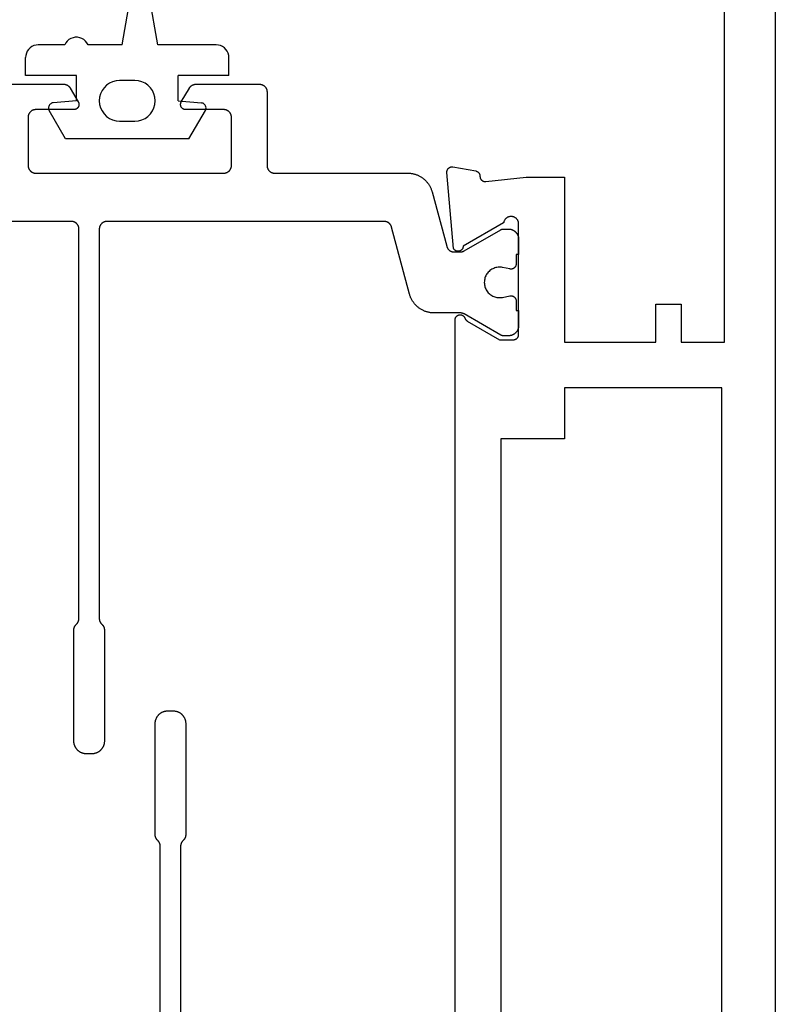
# Model space of a CAD drawing. Units: millimetres. Extents: x 0 to 3052, y -4513 to -50.
# Drawn here: x 2690 to 2720, y -1521 to -1482 of the extents above; entities that cross this region are included whole.
import ezdxf

# ---------------------------------------------------------------- set-up
doc = ezdxf.new("R2010")
doc.units = ezdxf.units.MM
doc.layers.add('CrossSectionsGums', color=1, linetype='Continuous')
doc.layers.add('CrossSectionsProfils', color=7, linetype='Continuous')

# ---------------------------------------------------------------- blocks, each defined once
blk = doc.blocks.new('08_24092_X', base_point=(0, 0))
at = {"layer": 'CrossSectionsProfils', "color": 1, "flags": 128}
for points in [[(14.847, 30.5), (14.847, 28.004), (14.847, 27.998), (14.847, 27.991), (14.847, 27.985), (14.848, 27.978), (14.848, 27.971), (14.849, 27.965), (14.85, 27.959), (14.851, 27.952), (14.852, 27.946), (14.854, 27.939), (14.855, 27.933), (14.857, 27.926), (14.859, 27.92), (14.86, 27.914), (14.863, 27.908), (14.865, 27.902), (14.867, 27.895), (14.869, 27.889), (14.872, 27.883), (14.875, 27.877), (14.878, 27.871), (14.88, 27.866), (14.884, 27.86), (14.887, 27.854), (14.89, 27.849), (14.894, 27.843), (14.897, 27.837), (14.901, 27.832), (14.905, 27.827), (14.909, 27.822), (14.913, 27.816), (14.917, 27.811), (14.921, 27.806), (14.925, 27.801), (14.93, 27.797), (14.934, 27.792), (14.939, 27.787), (14.944, 27.783), (14.949, 27.779), (14.954, 27.774), (14.959, 27.77), (14.964, 27.766), (14.969, 27.762), (14.975, 27.758), (14.98, 27.755), (14.985, 27.751), (14.991, 27.748), (14.997, 27.744), (14.997, 27.744), (15.547, 27.427), (15.554, 27.423), (15.562, 27.419), (15.57, 27.415), (15.578, 27.412), (15.586, 27.409), (15.595, 27.407), (15.603, 27.405), (15.612, 27.403), (15.62, 27.402), (15.629, 27.401), (15.638, 27.4), (15.647, 27.4), (15.655, 27.4), (15.664, 27.401), (15.673, 27.402), (15.681, 27.403), (15.69, 27.405), (15.698, 27.407), (15.707, 27.409), (15.715, 27.412), (15.723, 27.415), (15.731, 27.419), (15.739, 27.423), (15.747, 27.427), (15.754, 27.431), (15.761, 27.436), (15.768, 27.441), (15.775, 27.447), (15.782, 27.453), (15.788, 27.459), (15.794, 27.465), (15.8, 27.471), (15.805, 27.478), (15.81, 27.485), (15.815, 27.493), (15.82, 27.5), (15.824, 27.508), (15.828, 27.515), (15.831, 27.523), (15.835, 27.532), (15.837, 27.54), (15.84, 27.548), (15.842, 27.557), (15.844, 27.565), (15.845, 27.574), (15.846, 27.583), (15.846, 27.591), (15.847, 27.6), (15.847, 27.6), (15.847, 29.1), (15.847, 29.11), (15.847, 29.12), (15.848, 29.129), (15.849, 29.139), (15.851, 29.149), (15.852, 29.159), (15.854, 29.168), (15.857, 29.178), (15.86, 29.187), (15.863, 29.196), (15.866, 29.206), (15.869, 29.215), (15.873, 29.224), (15.878, 29.233), (15.882, 29.241), (15.887, 29.25), (15.892, 29.258), (15.897, 29.267), (15.903, 29.275), (15.909, 29.283), (15.915, 29.29), (15.921, 29.298), (15.928, 29.305), (15.934, 29.312), (15.942, 29.319), (15.949, 29.326), (15.956, 29.332), (15.964, 29.338), (15.972, 29.344), (15.98, 29.349), (15.988, 29.355), (15.997, 29.36), (16.005, 29.365), (16.014, 29.369), (16.023, 29.373), (16.032, 29.377), (16.041, 29.381), (16.05, 29.384), (16.06, 29.387), (16.069, 29.39), (16.078, 29.392), (16.088, 29.394), (16.098, 29.396), (16.107, 29.397), (16.117, 29.399), (16.127, 29.399), (16.137, 29.4), (16.147, 29.4), (16.147, 29.4), (18.047, 29.4), (18.056, 29.4), (18.066, 29.399), (18.076, 29.399), (18.086, 29.397), (18.095, 29.396), (18.105, 29.394), (18.115, 29.392), (18.124, 29.39), (18.134, 29.387), (18.143, 29.384), (18.152, 29.381), (18.161, 29.377), (18.17, 29.373), (18.179, 29.369), (18.188, 29.365), (18.197, 29.36), (18.205, 29.355), (18.213, 29.349), (18.221, 29.344), (18.229, 29.338), (18.237, 29.332), (18.244, 29.326), (18.252, 29.319), (18.259, 29.312), (18.266, 29.305), (18.272, 29.298), (18.278, 29.29), (18.285, 29.283), (18.29, 29.275), (18.296, 29.267), (18.301, 29.258), (18.306, 29.25), (18.311, 29.241), (18.316, 29.233), (18.32, 29.224), (18.324, 29.215), (18.327, 29.206), (18.331, 29.196), (18.334, 29.187), (18.336, 29.178), (18.339, 29.168), (18.341, 29.159), (18.343, 29.149), (18.344, 29.139), (18.345, 29.129), (18.346, 29.12), (18.346, 29.11), (18.347, 29.1), (18.347, 29.1), (18.347, 21.7), (18.346, 21.69), (18.346, 21.68), (18.345, 21.671), (18.344, 21.661), (18.343, 21.651), (18.341, 21.641), (18.339, 21.632), (18.336, 21.622), (18.334, 21.613), (18.331, 21.604), (18.327, 21.594), (18.324, 21.585), (18.32, 21.576), (18.316, 21.567), (18.311, 21.559), (18.306, 21.55), (18.301, 21.542), (18.296, 21.533), (18.29, 21.525), (18.285, 21.517), (18.278, 21.51), (18.272, 21.502), (18.266, 21.495), (18.259, 21.488), (18.252, 21.481), (18.244, 21.474), (18.237, 21.468), (18.229, 21.462), (18.221, 21.456), (18.213, 21.451), (18.205, 21.445), (18.197, 21.44), (18.188, 21.435), (18.179, 21.431), (18.17, 21.427), (18.161, 21.423), (18.152, 21.419), (18.143, 21.416), (18.134, 21.413), (18.124, 21.41), (18.115, 21.408), (18.105, 21.406), (18.095, 21.404), (18.086, 21.403), (18.076, 21.401), (18.066, 21.401), (18.056, 21.4), (18.047, 21.4), (18.047, 21.4), (16.147, 21.4), (16.137, 21.4), (16.127, 21.401), (16.117, 21.401), (16.107, 21.403), (16.098, 21.404), (16.088, 21.406), (16.078, 21.408), (16.069, 21.41), (16.06, 21.413), (16.05, 21.416), (16.041, 21.419), (16.032, 21.423), (16.023, 21.427), (16.014, 21.431), (16.005, 21.435), (15.997, 21.44), (15.988, 21.445), (15.98, 21.451), (15.972, 21.456), (15.964, 21.462), (15.956, 21.468), (15.949, 21.474), (15.942, 21.481), (15.934, 21.488), (15.928, 21.495), (15.921, 21.502), (15.915, 21.51), (15.909, 21.517), (15.903, 21.525), (15.897, 21.533), (15.892, 21.542), (15.887, 21.55), (15.882, 21.559), (15.878, 21.567), (15.873, 21.576), (15.869, 21.585), (15.866, 21.594), (15.863, 21.604), (15.86, 21.613), (15.857, 21.622), (15.854, 21.632), (15.852, 21.641), (15.851, 21.651), (15.849, 21.661), (15.848, 21.671), (15.847, 21.68), (15.847, 21.69), (15.847, 21.7), (15.847, 21.7), (15.847, 23.2), (15.846, 23.209), (15.846, 23.217), (15.845, 23.226), (15.844, 23.235), (15.842, 23.243), (15.84, 23.252), (15.837, 23.26), (15.835, 23.268), (15.831, 23.277), (15.828, 23.285), (15.824, 23.292), (15.82, 23.3), (15.815, 23.307), (15.81, 23.315), (15.805, 23.322), (15.8, 23.329), (15.794, 23.335), (15.788, 23.341), (15.782, 23.347), (15.775, 23.353), (15.768, 23.359), (15.761, 23.364), (15.754, 23.369), (15.747, 23.373), (15.739, 23.377), (15.731, 23.381), (15.723, 23.385), (15.715, 23.388), (15.707, 23.391), (15.698, 23.393), (15.69, 23.395), (15.681, 23.397), (15.673, 23.398), (15.664, 23.399), (15.655, 23.4), (15.647, 23.4), (15.638, 23.4), (15.629, 23.399), (15.62, 23.398), (15.612, 23.397), (15.603, 23.395), (15.595, 23.393), (15.586, 23.391), (15.578, 23.388), (15.57, 23.385), (15.562, 23.381), (15.554, 23.377), (15.547, 23.373), (15.547, 23.373), (14.997, 23.056), (14.991, 23.052), (14.985, 23.049), (14.98, 23.045), (14.975, 23.042), (14.969, 23.038), (14.964, 23.034), (14.959, 23.03), (14.954, 23.026), (14.949, 23.021), (14.944, 23.017), (14.939, 23.013), (14.934, 23.008), (14.93, 23.003), (14.925, 22.999), (14.921, 22.994), (14.917, 22.989), (14.913, 22.984), (14.909, 22.978), (14.905, 22.973), (14.901, 22.968), (14.897, 22.963), (14.894, 22.957), (14.89, 22.951), (14.887, 22.946), (14.884, 22.94), (14.88, 22.934), (14.878, 22.929), (14.875, 22.923), (14.872, 22.917), (14.869, 22.911), (14.867, 22.905), (14.865, 22.898), (14.863, 22.892), (14.86, 22.886), (14.859, 22.88), (14.857, 22.874), (14.855, 22.867), (14.854, 22.861), (14.852, 22.854), (14.851, 22.848), (14.85, 22.841), (14.849, 22.835), (14.848, 22.829), (14.848, 22.822), (14.847, 22.815), (14.847, 22.809), (14.847, 22.802), (14.847, 22.796), (14.847, 22.796), (14.847, 20.3), (14.847, 20.29), (14.847, 20.28), (14.848, 20.271), (14.849, 20.261), (14.851, 20.251), (14.852, 20.241), (14.854, 20.232), (14.857, 20.222), (14.86, 20.213), (14.863, 20.204), (14.866, 20.194), (14.869, 20.185), (14.873, 20.176), (14.878, 20.167), (14.882, 20.159), (14.887, 20.15), (14.892, 20.142), (14.897, 20.133), (14.903, 20.125), (14.909, 20.117), (14.915, 20.11), (14.921, 20.102), (14.928, 20.095), (14.934, 20.088), (14.942, 20.081), (14.949, 20.074), (14.956, 20.068), (14.964, 20.062), (14.972, 20.056), (14.98, 20.051), (14.988, 20.045), (14.997, 20.04), (15.005, 20.035), (15.014, 20.031), (15.023, 20.027), (15.032, 20.023), (15.041, 20.019), (15.05, 20.016), (15.06, 20.013), (15.069, 20.01), (15.078, 20.008), (15.088, 20.006), (15.098, 20.004), (15.107, 20.003), (15.117, 20.001), (15.127, 20.001), (15.137, 20), (15.147, 20), (15.147, 20), (18.047, 20), (18.056, 20), (18.066, 19.999), (18.076, 19.999), (18.086, 19.997), (18.095, 19.996), (18.105, 19.994), (18.115, 19.992), (18.124, 19.99), (18.134, 19.987), (18.143, 19.984), (18.152, 19.981), (18.161, 19.977), (18.17, 19.973), (18.179, 19.969), (18.188, 19.965), (18.197, 19.96), (18.205, 19.955), (18.213, 19.949), (18.221, 19.944), (18.229, 19.938), (18.237, 19.932), (18.244, 19.926), (18.252, 19.919), (18.259, 19.912), (18.266, 19.905), (18.272, 19.898), (18.278, 19.89), (18.285, 19.883), (18.29, 19.875), (18.296, 19.867), (18.301, 19.858), (18.306, 19.85), (18.311, 19.841), (18.316, 19.833), (18.32, 19.824), (18.324, 19.815), (18.327, 19.806), (18.331, 19.796), (18.334, 19.787), (18.336, 19.778), (18.339, 19.768), (18.341, 19.759), (18.343, 19.749), (18.344, 19.739), (18.345, 19.729), (18.346, 19.72), (18.346, 19.71), (18.347, 19.7), (18.347, 19.7), (18.347, 14.467), (18.347, 14.44), (18.348, 14.413), (18.35, 14.386), (18.353, 14.358), (18.356, 14.331), (18.36, 14.304), (18.365, 14.278), (18.37, 14.251), (18.377, 14.224), (18.384, 14.198), (18.391, 14.172), (18.4, 14.146), (18.409, 14.12), (18.419, 14.095), (18.429, 14.07), (18.44, 14.045), (18.452, 14.02), (18.465, 13.996), (18.478, 13.972), (18.492, 13.949), (18.506, 13.925), (18.521, 13.903), (18.537, 13.88), (18.553, 13.859), (18.57, 13.837), (18.588, 13.816), (18.606, 13.796), (18.624, 13.776), (18.643, 13.756), (18.663, 13.737), (18.683, 13.719), (18.704, 13.701), (18.725, 13.684), (18.747, 13.667), (18.769, 13.651), (18.791, 13.636), (18.814, 13.621), (18.837, 13.607), (18.861, 13.593), (18.885, 13.58), (18.909, 13.568), (18.934, 13.556), (18.959, 13.546), (18.984, 13.535), (19.01, 13.526), (19.036, 13.517), (19.062, 13.509), (19.088, 13.501), (19.088, 13.501), (21.224, 12.929), (21.232, 12.927), (21.24, 12.924), (21.248, 12.922), (21.255, 12.919), (21.263, 12.916), (21.27, 12.912), (21.278, 12.909), (21.285, 12.905), (21.292, 12.901), (21.299, 12.897), (21.306, 12.893), (21.313, 12.889), (21.32, 12.884), (21.327, 12.879), (21.333, 12.874), (21.339, 12.869), (21.346, 12.864), (21.352, 12.858), (21.358, 12.852), (21.363, 12.847), (21.369, 12.841), (21.374, 12.834), (21.38, 12.828), (21.385, 12.822), (21.389, 12.815), (21.394, 12.809), (21.399, 12.802), (21.403, 12.795), (21.407, 12.788), (21.411, 12.781), (21.415, 12.773), (21.418, 12.766), (21.422, 12.758), (21.425, 12.751), (21.428, 12.743), (21.431, 12.736), (21.433, 12.728), (21.436, 12.72), (21.438, 12.712), (21.439, 12.704), (21.441, 12.696), (21.443, 12.688), (21.444, 12.68), (21.445, 12.672), (21.446, 12.664), (21.446, 12.656), (21.446, 12.647), (21.447, 12.639), (21.447, 12.639), (21.447, 12.399), (21.447, 12.396), (21.447, 12.393), (21.446, 12.389), (21.446, 12.386), (21.446, 12.383), (21.446, 12.38), (21.446, 12.376), (21.445, 12.373), (21.445, 12.37), (21.445, 12.367), (21.444, 12.363), (21.444, 12.36), (21.444, 12.357), (21.443, 12.354), (21.443, 12.35), (21.442, 12.347), (21.441, 12.344), (21.441, 12.341), (21.44, 12.337), (21.439, 12.334), (21.439, 12.331), (21.438, 12.328), (21.437, 12.325), (21.436, 12.322), (21.436, 12.318), (21.435, 12.315), (21.434, 12.312), (21.433, 12.309), (21.432, 12.306), (21.431, 12.303), (21.43, 12.3), (21.429, 12.297), (21.427, 12.294), (21.426, 12.29), (21.425, 12.287), (21.424, 12.284), (21.422, 12.281), (21.421, 12.278), (21.42, 12.275), (21.418, 12.272), (21.417, 12.269), (21.416, 12.267), (21.414, 12.264), (21.413, 12.261), (21.411, 12.258), (21.41, 12.255), (21.408, 12.252), (21.406, 12.249), (21.406, 12.249), (20.573, 10.806), (20.572, 10.805), (20.571, 10.803), (20.57, 10.801), (20.569, 10.799), (20.568, 10.797), (20.567, 10.795), (20.566, 10.793), (20.565, 10.791), (20.564, 10.789), (20.564, 10.787), (20.563, 10.785), (20.562, 10.783), (20.561, 10.781), (20.56, 10.779), (20.559, 10.777), (20.559, 10.775), (20.558, 10.773), (20.557, 10.771), (20.557, 10.769), (20.556, 10.767), (20.555, 10.764), (20.555, 10.762), (20.554, 10.76), (20.553, 10.758), (20.553, 10.756), (20.552, 10.754), (20.552, 10.752), (20.551, 10.75), (20.551, 10.748), (20.55, 10.745), (20.55, 10.743), (20.55, 10.741), (20.549, 10.739), (20.549, 10.737), (20.549, 10.735), (20.548, 10.733), (20.548, 10.73), (20.548, 10.728), (20.548, 10.726), (20.547, 10.724), (20.547, 10.722), (20.547, 10.719), (20.547, 10.717), (20.547, 10.715), (20.547, 10.713), (20.547, 10.711), (20.547, 10.709), (20.547, 10.706), (20.547, 10.706), (20.547, 10.5), (20.547, 10.487), (20.547, 10.474), (20.549, 10.461), (20.55, 10.448), (20.552, 10.435), (20.554, 10.422), (20.557, 10.409), (20.56, 10.396), (20.564, 10.384), (20.568, 10.371), (20.572, 10.359), (20.577, 10.347), (20.582, 10.335), (20.588, 10.323), (20.594, 10.311), (20.6, 10.3), (20.607, 10.289), (20.614, 10.278), (20.621, 10.267), (20.629, 10.256), (20.637, 10.246), (20.646, 10.236), (20.655, 10.227), (20.664, 10.217), (20.673, 10.208), (20.683, 10.199), (20.693, 10.191), (20.703, 10.183), (20.714, 10.175), (20.724, 10.167), (20.735, 10.16), (20.747, 10.154), (20.758, 10.147), (20.77, 10.141), (20.782, 10.136), (20.794, 10.13), (20.806, 10.126), (20.818, 10.121), (20.83, 10.117), (20.843, 10.114), (20.856, 10.11), (20.869, 10.108), (20.881, 10.105), (20.894, 10.103), (20.907, 10.102), (20.92, 10.101), (20.934, 10.1), (20.947, 10.1), (20.947, 10.1), (21.547, 10.1), (21.547, 10.2), (21.922, 10.2), (21.929, 10.2), (21.936, 10.201), (21.944, 10.201), (21.951, 10.202), (21.958, 10.203), (21.966, 10.205), (21.973, 10.207), (21.98, 10.209), (21.987, 10.211), (21.994, 10.213), (22.001, 10.216), (22.007, 10.219), (22.014, 10.223), (22.02, 10.226), (22.027, 10.23), (22.033, 10.234), (22.039, 10.238), (22.045, 10.243), (22.051, 10.247), (22.056, 10.252), (22.062, 10.257), (22.067, 10.262), (22.072, 10.268), (22.076, 10.273), (22.081, 10.279), (22.085, 10.285), (22.089, 10.291), (22.093, 10.298), (22.097, 10.304), (22.1, 10.311), (22.104, 10.317), (22.107, 10.324), (22.109, 10.331), (22.112, 10.338), (22.114, 10.345), (22.116, 10.352), (22.117, 10.359), (22.119, 10.366), (22.12, 10.374), (22.121, 10.381), (22.121, 10.388), (22.122, 10.396), (22.122, 10.403), (22.121, 10.411), (22.121, 10.418), (22.12, 10.425), (22.119, 10.433), (22.118, 10.44), (22.118, 10.44), (22.059, 10.731), (22.051, 10.774), (22.047, 10.818), (22.047, 10.863), (22.049, 10.907), (22.055, 10.951), (22.064, 10.994), (22.076, 11.037), (22.092, 11.078), (22.11, 11.118), (22.131, 11.157), (22.155, 11.194), (22.182, 11.23), (22.211, 11.263), (22.243, 11.294), (22.277, 11.322), (22.313, 11.348), (22.35, 11.372), (22.39, 11.392), (22.43, 11.41), (22.472, 11.424), (22.515, 11.435), (22.558, 11.443), (22.602, 11.448), (22.647, 11.45), (22.691, 11.448), (22.735, 11.443), (22.778, 11.435), (22.821, 11.424), (22.863, 11.41), (22.904, 11.392), (22.943, 11.372), (22.981, 11.348), (23.016, 11.322), (23.05, 11.294), (23.082, 11.263), (23.111, 11.23), (23.138, 11.194), (23.162, 11.157), (23.183, 11.118), (23.202, 11.078), (23.217, 11.037), (23.229, 10.994), (23.238, 10.951), (23.244, 10.907), (23.246, 10.863), (23.246, 10.818), (23.242, 10.774), (23.235, 10.731), (23.235, 10.731), (23.176, 10.44), (23.174, 10.433), (23.173, 10.425), (23.172, 10.418), (23.172, 10.411), (23.172, 10.403), (23.172, 10.396), (23.172, 10.388), (23.172, 10.381), (23.173, 10.374), (23.174, 10.366), (23.176, 10.359), (23.177, 10.352), (23.179, 10.345), (23.182, 10.338), (23.184, 10.331), (23.187, 10.324), (23.19, 10.317), (23.193, 10.311), (23.196, 10.304), (23.2, 10.298), (23.204, 10.291), (23.208, 10.285), (23.212, 10.279), (23.217, 10.273), (23.222, 10.268), (23.227, 10.262), (23.232, 10.257), (23.237, 10.252), (23.243, 10.247), (23.248, 10.243), (23.254, 10.238), (23.26, 10.234), (23.266, 10.23), (23.273, 10.226), (23.279, 10.223), (23.286, 10.219), (23.293, 10.216), (23.299, 10.213), (23.306, 10.211), (23.313, 10.209), (23.321, 10.207), (23.328, 10.205), (23.335, 10.203), (23.342, 10.202), (23.35, 10.201), (23.357, 10.201), (23.364, 10.2), (23.372, 10.2), (23.372, 10.2), (23.747, 10.2), (23.747, 10.1), (24.347, 10.1), (24.36, 10.1), (24.373, 10.101), (24.386, 10.102), (24.399, 10.103), (24.412, 10.105), (24.425, 10.108), (24.437, 10.11), (24.45, 10.114), (24.463, 10.117), (24.475, 10.121), (24.487, 10.126), (24.5, 10.13), (24.512, 10.136), (24.524, 10.141), (24.535, 10.147), (24.547, 10.154), (24.558, 10.16), (24.569, 10.167), (24.58, 10.175), (24.59, 10.183), (24.6, 10.191), (24.61, 10.199), (24.62, 10.208), (24.629, 10.217), (24.639, 10.227), (24.647, 10.236), (24.656, 10.246), (24.664, 10.256), (24.672, 10.267), (24.679, 10.278), (24.686, 10.289), (24.693, 10.3), (24.699, 10.311), (24.705, 10.323), (24.711, 10.335), (24.716, 10.347), (24.721, 10.359), (24.725, 10.371), (24.729, 10.384), (24.733, 10.396), (24.736, 10.409), (24.739, 10.422), (24.741, 10.435), (24.743, 10.448), (24.745, 10.461), (24.746, 10.474), (24.746, 10.487), (24.747, 10.5), (24.747, 10.5), (24.747, 10.706), (24.747, 10.709), (24.747, 10.711), (24.746, 10.713), (24.746, 10.715), (24.746, 10.717), (24.746, 10.719), (24.746, 10.722), (24.746, 10.724), (24.746, 10.726), (24.745, 10.728), (24.745, 10.73), (24.745, 10.733), (24.745, 10.735), (24.744, 10.737), (24.744, 10.739), (24.744, 10.741), (24.743, 10.743), (24.743, 10.745), (24.742, 10.748), (24.742, 10.75), (24.741, 10.752), (24.741, 10.754), (24.74, 10.756), (24.74, 10.758), (24.739, 10.76), (24.739, 10.762), (24.738, 10.764), (24.737, 10.767), (24.737, 10.769), (24.736, 10.771), (24.735, 10.773), (24.735, 10.775), (24.734, 10.777), (24.733, 10.779), (24.732, 10.781), (24.731, 10.783), (24.731, 10.785), (24.73, 10.787), (24.729, 10.789), (24.728, 10.791), (24.727, 10.793), (24.726, 10.795), (24.725, 10.797), (24.724, 10.799), (24.723, 10.801), (24.722, 10.803), (24.721, 10.805), (24.72, 10.806), (24.72, 10.806), (23.887, 12.249), (23.885, 12.252), (23.884, 12.255), (23.882, 12.258), (23.88, 12.261), (23.879, 12.264), (23.878, 12.267), (23.876, 12.269), (23.875, 12.272), (23.873, 12.275), (23.872, 12.278), (23.871, 12.281), (23.869, 12.284), (23.868, 12.287), (23.867, 12.29), (23.866, 12.294), (23.865, 12.297), (23.864, 12.3), (23.863, 12.303), (23.861, 12.306), (23.86, 12.309), (23.86, 12.312), (23.859, 12.315), (23.858, 12.318), (23.857, 12.322), (23.856, 12.325), (23.855, 12.328), (23.854, 12.331), (23.854, 12.334), (23.853, 12.337), (23.852, 12.341), (23.852, 12.344), (23.851, 12.347), (23.851, 12.35), (23.85, 12.354), (23.85, 12.357), (23.849, 12.36), (23.849, 12.363), (23.848, 12.367), (23.848, 12.37), (23.848, 12.373), (23.847, 12.376), (23.847, 12.38), (23.847, 12.383), (23.847, 12.386), (23.847, 12.389), (23.847, 12.393), (23.847, 12.396), (23.847, 12.399), (23.847, 12.399), (23.847, 13.426), (23.846, 13.453), (23.845, 13.48), (23.843, 13.508), (23.841, 13.535), (23.837, 13.562), (23.833, 13.589), (23.828, 13.616), (23.823, 13.642), (23.817, 13.669), (23.81, 13.695), (23.802, 13.721), (23.794, 13.747), (23.784, 13.773), (23.775, 13.799), (23.764, 13.824), (23.753, 13.849), (23.741, 13.873), (23.729, 13.897), (23.715, 13.921), (23.702, 13.945), (23.687, 13.968), (23.672, 13.991), (23.656, 14.013), (23.64, 14.035), (23.623, 14.056), (23.606, 14.077), (23.588, 14.098), (23.569, 14.117), (23.55, 14.137), (23.53, 14.156), (23.51, 14.174), (23.489, 14.192), (23.468, 14.209), (23.447, 14.226), (23.425, 14.242), (23.402, 14.257), (23.379, 14.272), (23.356, 14.286), (23.332, 14.3), (23.308, 14.313), (23.284, 14.325), (23.259, 14.337), (23.234, 14.348), (23.209, 14.358), (23.183, 14.368), (23.158, 14.376), (23.132, 14.384), (23.105, 14.392), (23.105, 14.392), (20.469, 15.098), (20.461, 15.101), (20.453, 15.103), (20.446, 15.106), (20.438, 15.109), (20.43, 15.112), (20.423, 15.115), (20.415, 15.118), (20.408, 15.122), (20.401, 15.126), (20.394, 15.13), (20.387, 15.134), (20.38, 15.139), (20.373, 15.143), (20.367, 15.148), (20.36, 15.153), (20.354, 15.158), (20.348, 15.164), (20.342, 15.169), (20.336, 15.175), (20.33, 15.181), (20.324, 15.187), (20.319, 15.193), (20.314, 15.199), (20.309, 15.205), (20.304, 15.212), (20.299, 15.219), (20.294, 15.226), (20.29, 15.232), (20.286, 15.24), (20.282, 15.247), (20.278, 15.254), (20.275, 15.261), (20.271, 15.269), (20.268, 15.276), (20.265, 15.284), (20.263, 15.292), (20.26, 15.299), (20.258, 15.307), (20.256, 15.315), (20.254, 15.323), (20.252, 15.331), (20.251, 15.339), (20.249, 15.347), (20.248, 15.355), (20.248, 15.364), (20.247, 15.372), (20.247, 15.38), (20.247, 15.388), (20.247, 15.388), (20.247, 26.3), (20.247, 26.31), (20.247, 26.32), (20.248, 26.329), (20.249, 26.339), (20.251, 26.349), (20.252, 26.359), (20.254, 26.368), (20.257, 26.378), (20.26, 26.387), (20.263, 26.396), (20.266, 26.406), (20.269, 26.415), (20.273, 26.424), (20.278, 26.433), (20.282, 26.441), (20.287, 26.45), (20.292, 26.458), (20.297, 26.467), (20.303, 26.475), (20.309, 26.483), (20.315, 26.49), (20.321, 26.498), (20.328, 26.505), (20.334, 26.512), (20.342, 26.519), (20.349, 26.526), (20.356, 26.532), (20.364, 26.538), (20.372, 26.544), (20.38, 26.549), (20.388, 26.555), (20.397, 26.56), (20.405, 26.565), (20.414, 26.569), (20.423, 26.573), (20.432, 26.577), (20.441, 26.581), (20.45, 26.584), (20.46, 26.587), (20.469, 26.59), (20.478, 26.592), (20.488, 26.594), (20.498, 26.596), (20.507, 26.597), (20.517, 26.599), (20.527, 26.599), (20.537, 26.6), (20.547, 26.6), (20.547, 26.6), (35.872, 26.6), (35.877, 26.6), (35.882, 26.6), (35.887, 26.6), (35.892, 26.599), (35.897, 26.599), (35.902, 26.599), (35.907, 26.598), (35.911, 26.597), (35.916, 26.597), (35.921, 26.596), (35.926, 26.595), (35.931, 26.594), (35.936, 26.593), (35.94, 26.592), (35.945, 26.591), (35.95, 26.59), (35.955, 26.588), (35.959, 26.587), (35.964, 26.586), (35.969, 26.584), (35.973, 26.582), (35.978, 26.581), (35.983, 26.579), (35.987, 26.577), (35.992, 26.575), (35.996, 26.573), (36.001, 26.571), (36.005, 26.569), (36.009, 26.567), (36.014, 26.565), (36.018, 26.562), (36.022, 26.56), (36.027, 26.557), (36.031, 26.555), (36.035, 26.552), (36.039, 26.549), (36.043, 26.547), (36.047, 26.544), (36.051, 26.541), (36.055, 26.538), (36.059, 26.535), (36.063, 26.532), (36.066, 26.529), (36.07, 26.526), (36.074, 26.522), (36.077, 26.519), (36.081, 26.516), (36.084, 26.512), (36.084, 26.512), (36.109, 26.488), (36.112, 26.484), (36.116, 26.481), (36.119, 26.478), (36.123, 26.474), (36.127, 26.471), (36.131, 26.468), (36.134, 26.465), (36.138, 26.462), (36.142, 26.459), (36.146, 26.456), (36.15, 26.453), (36.154, 26.451), (36.158, 26.448), (36.162, 26.445), (36.167, 26.443), (36.171, 26.44), (36.175, 26.438), (36.179, 26.435), (36.184, 26.433), (36.188, 26.431), (36.193, 26.429), (36.197, 26.427), (36.202, 26.425), (36.206, 26.423), (36.211, 26.421), (36.215, 26.419), (36.22, 26.418), (36.224, 26.416), (36.229, 26.414), (36.234, 26.413), (36.238, 26.412), (36.243, 26.41), (36.248, 26.409), (36.253, 26.408), (36.258, 26.407), (36.262, 26.406), (36.267, 26.405), (36.272, 26.404), (36.277, 26.403), (36.282, 26.403), (36.287, 26.402), (36.291, 26.401), (36.296, 26.401), (36.301, 26.401), (36.306, 26.4), (36.311, 26.4), (36.316, 26.4), (36.321, 26.4), (36.321, 26.4), (40.697, 26.4), (40.713, 26.4), (40.729, 26.401), (40.746, 26.402), (40.762, 26.404), (40.778, 26.407), (40.794, 26.41), (40.81, 26.413), (40.826, 26.417), (40.842, 26.422), (40.857, 26.427), (40.873, 26.432), (40.888, 26.438), (40.903, 26.445), (40.918, 26.452), (40.932, 26.459), (40.947, 26.467), (40.961, 26.475), (40.974, 26.484), (40.988, 26.494), (41.001, 26.503), (41.014, 26.513), (41.026, 26.524), (41.038, 26.535), (41.05, 26.546), (41.062, 26.558), (41.073, 26.57), (41.083, 26.583), (41.093, 26.596), (41.103, 26.609), (41.112, 26.622), (41.121, 26.636), (41.13, 26.65), (41.138, 26.664), (41.145, 26.679), (41.152, 26.694), (41.159, 26.709), (41.165, 26.724), (41.17, 26.739), (41.175, 26.755), (41.18, 26.771), (41.184, 26.786), (41.187, 26.802), (41.19, 26.819), (41.192, 26.835), (41.194, 26.851), (41.196, 26.867), (41.196, 26.884), (41.197, 26.9), (41.197, 26.9), (41.197, 27.1), (41.196, 27.116), (41.196, 27.133), (41.194, 27.149), (41.192, 27.165), (41.19, 27.181), (41.187, 27.198), (41.184, 27.214), (41.18, 27.229), (41.175, 27.245), (41.17, 27.261), (41.165, 27.276), (41.159, 27.291), (41.152, 27.306), (41.145, 27.321), (41.138, 27.336), (41.13, 27.35), (41.121, 27.364), (41.112, 27.378), (41.103, 27.391), (41.093, 27.404), (41.083, 27.417), (41.073, 27.43), (41.062, 27.442), (41.05, 27.454), (41.038, 27.465), (41.026, 27.476), (41.014, 27.487), (41.001, 27.497), (40.988, 27.506), (40.974, 27.516), (40.961, 27.525), (40.947, 27.533), (40.932, 27.541), (40.918, 27.548), (40.903, 27.555), (40.888, 27.562), (40.873, 27.568), (40.857, 27.573), (40.842, 27.578), (40.826, 27.583), (40.81, 27.587), (40.794, 27.59), (40.778, 27.593), (40.762, 27.596), (40.746, 27.598), (40.729, 27.599), (40.713, 27.6), (40.697, 27.6), (40.697, 27.6), (36.321, 27.6), (36.316, 27.6), (36.311, 27.6), (36.306, 27.6), (36.301, 27.599), (36.296, 27.599), (36.291, 27.599), (36.287, 27.598), (36.282, 27.597), (36.277, 27.597), (36.272, 27.596), (36.267, 27.595), (36.262, 27.594), (36.258, 27.593), (36.253, 27.592), (36.248, 27.591), (36.243, 27.59), (36.238, 27.588), (36.234, 27.587), (36.229, 27.586), (36.224, 27.584), (36.22, 27.582), (36.215, 27.581), (36.211, 27.579), (36.206, 27.577), (36.202, 27.575), (36.197, 27.573), (36.193, 27.571), (36.188, 27.569), (36.184, 27.567), (36.179, 27.565), (36.175, 27.562), (36.171, 27.56), (36.167, 27.557), (36.162, 27.555), (36.158, 27.552), (36.154, 27.549), (36.15, 27.547), (36.146, 27.544), (36.142, 27.541), (36.138, 27.538), (36.134, 27.535), (36.131, 27.532), (36.127, 27.529), (36.123, 27.526), (36.119, 27.522), (36.116, 27.519), (36.112, 27.516), (36.109, 27.512), (36.109, 27.512), (36.084, 27.488), (36.081, 27.484), (36.077, 27.481), (36.074, 27.478), (36.07, 27.474), (36.066, 27.471), (36.063, 27.468), (36.059, 27.465), (36.055, 27.462), (36.051, 27.459), (36.047, 27.456), (36.043, 27.453), (36.039, 27.451), (36.035, 27.448), (36.031, 27.445), (36.027, 27.443), (36.022, 27.44), (36.018, 27.438), (36.014, 27.435), (36.009, 27.433), (36.005, 27.431), (36.001, 27.429), (35.996, 27.427), (35.992, 27.425), (35.987, 27.423), (35.983, 27.421), (35.978, 27.419), (35.973, 27.418), (35.969, 27.416), (35.964, 27.414), (35.959, 27.413), (35.955, 27.412), (35.95, 27.41), (35.945, 27.409), (35.94, 27.408), (35.936, 27.407), (35.931, 27.406), (35.926, 27.405), (35.921, 27.404), (35.916, 27.403), (35.911, 27.403), (35.907, 27.402), (35.902, 27.401), (35.897, 27.401), (35.892, 27.401), (35.887, 27.4), (35.882, 27.4), (35.877, 27.4), (35.872, 27.4), (35.872, 27.4), (20.547, 27.4), (20.537, 27.4), (20.527, 27.401), (20.517, 27.401), (20.507, 27.403), (20.498, 27.404), (20.488, 27.406), (20.478, 27.408), (20.469, 27.41), (20.46, 27.413), (20.45, 27.416), (20.441, 27.419), (20.432, 27.423), (20.423, 27.427), (20.414, 27.431), (20.405, 27.435), (20.397, 27.44), (20.388, 27.445), (20.38, 27.451), (20.372, 27.456), (20.364, 27.462), (20.356, 27.468), (20.349, 27.474), (20.342, 27.481), (20.334, 27.488), (20.328, 27.495), (20.321, 27.502), (20.315, 27.51), (20.309, 27.517), (20.303, 27.525), (20.297, 27.533), (20.292, 27.542), (20.287, 27.55), (20.282, 27.559), (20.278, 27.567), (20.273, 27.576), (20.269, 27.585), (20.266, 27.594), (20.263, 27.604), (20.26, 27.613), (20.257, 27.622), (20.254, 27.632), (20.252, 27.641), (20.251, 27.651), (20.249, 27.661), (20.248, 27.671), (20.247, 27.68), (20.247, 27.69), (20.247, 27.7), (20.247, 27.7), (20.247, 35.412)], [(60.153, 24.2), (44.828, 24.2), (44.823, 24.2), (44.818, 24.2), (44.813, 24.2), (44.808, 24.201), (44.803, 24.201), (44.798, 24.201), (44.793, 24.202), (44.789, 24.203), (44.784, 24.203), (44.779, 24.204), (44.774, 24.205), (44.769, 24.206), (44.764, 24.207), (44.76, 24.208), (44.755, 24.209), (44.75, 24.21), (44.745, 24.212), (44.741, 24.213), (44.736, 24.214), (44.731, 24.216), (44.727, 24.218), (44.722, 24.219), (44.717, 24.221), (44.713, 24.223), (44.708, 24.225), (44.704, 24.227), (44.699, 24.229), (44.695, 24.231), (44.691, 24.233), (44.686, 24.235), (44.682, 24.238), (44.678, 24.24), (44.673, 24.243), (44.669, 24.245), (44.665, 24.248), (44.661, 24.251), (44.657, 24.253), (44.653, 24.256), (44.649, 24.259), (44.645, 24.262), (44.641, 24.265), (44.637, 24.268), (44.634, 24.271), (44.63, 24.274), (44.626, 24.278), (44.623, 24.281), (44.619, 24.284), (44.616, 24.288), (44.616, 24.288), (44.591, 24.312), (44.588, 24.316), (44.584, 24.319), (44.581, 24.322), (44.577, 24.326), (44.573, 24.329), (44.569, 24.332), (44.566, 24.335), (44.562, 24.338), (44.558, 24.341), (44.554, 24.344), (44.55, 24.347), (44.546, 24.349), (44.542, 24.352), (44.538, 24.355), (44.533, 24.357), (44.529, 24.36), (44.525, 24.362), (44.521, 24.365), (44.516, 24.367), (44.512, 24.369), (44.507, 24.371), (44.503, 24.373), (44.498, 24.375), (44.494, 24.377), (44.489, 24.379), (44.485, 24.381), (44.48, 24.382), (44.476, 24.384), (44.471, 24.386), (44.466, 24.387), (44.462, 24.388), (44.457, 24.39), (44.452, 24.391), (44.447, 24.392), (44.442, 24.393), (44.438, 24.394), (44.433, 24.395), (44.428, 24.396), (44.423, 24.397), (44.418, 24.397), (44.413, 24.398), (44.409, 24.399), (44.404, 24.399), (44.399, 24.399), (44.394, 24.4), (44.389, 24.4), (44.384, 24.4), (44.379, 24.4), (44.379, 24.4), (40.003, 24.4), (39.987, 24.4), (39.971, 24.399), (39.954, 24.398), (39.938, 24.396), (39.922, 24.393), (39.906, 24.39), (39.89, 24.387), (39.874, 24.383), (39.858, 24.378), (39.843, 24.373), (39.827, 24.368), (39.812, 24.362), (39.797, 24.355), (39.782, 24.348), (39.768, 24.341), (39.753, 24.333), (39.739, 24.325), (39.726, 24.316), (39.712, 24.306), (39.699, 24.297), (39.686, 24.287), (39.674, 24.276), (39.662, 24.265), (39.65, 24.254), (39.638, 24.242), (39.627, 24.23), (39.617, 24.217), (39.607, 24.204), (39.597, 24.191), (39.588, 24.178), (39.579, 24.164), (39.57, 24.15), (39.562, 24.136), (39.555, 24.121), (39.548, 24.106), (39.541, 24.091), (39.535, 24.076), (39.53, 24.061), (39.525, 24.045), (39.52, 24.029), (39.516, 24.014), (39.513, 23.998), (39.51, 23.981), (39.508, 23.965), (39.506, 23.949), (39.504, 23.933), (39.504, 23.916), (39.503, 23.9), (39.503, 23.9), (39.503, 23.7), (39.504, 23.684), (39.504, 23.667), (39.506, 23.651), (39.508, 23.635), (39.51, 23.619), (39.513, 23.602), (39.516, 23.586), (39.52, 23.571), (39.525, 23.555), (39.53, 23.539), (39.535, 23.524), (39.541, 23.509), (39.548, 23.494), (39.555, 23.479), (39.562, 23.464), (39.57, 23.45), (39.579, 23.436), (39.588, 23.422), (39.597, 23.409), (39.607, 23.396), (39.617, 23.383), (39.627, 23.37), (39.638, 23.358), (39.65, 23.346), (39.662, 23.335), (39.674, 23.324), (39.686, 23.313), (39.699, 23.303), (39.712, 23.294), (39.726, 23.284), (39.739, 23.275), (39.753, 23.267), (39.768, 23.259), (39.782, 23.252), (39.797, 23.245), (39.812, 23.238), (39.827, 23.232), (39.843, 23.227), (39.858, 23.222), (39.874, 23.217), (39.89, 23.213), (39.906, 23.21), (39.922, 23.207), (39.938, 23.204), (39.954, 23.202), (39.971, 23.201), (39.987, 23.2), (40.003, 23.2), (40.003, 23.2), (44.379, 23.2), (44.384, 23.2), (44.389, 23.2), (44.394, 23.2), (44.399, 23.201), (44.404, 23.201), (44.409, 23.201), (44.413, 23.202), (44.418, 23.203), (44.423, 23.203), (44.428, 23.204), (44.433, 23.205), (44.438, 23.206), (44.442, 23.207), (44.447, 23.208), (44.452, 23.209), (44.457, 23.21), (44.462, 23.212), (44.466, 23.213), (44.471, 23.214), (44.476, 23.216), (44.48, 23.218), (44.485, 23.219), (44.489, 23.221), (44.494, 23.223), (44.498, 23.225), (44.503, 23.227), (44.507, 23.229), (44.512, 23.231), (44.516, 23.233), (44.521, 23.235), (44.525, 23.238), (44.529, 23.24), (44.533, 23.243), (44.538, 23.245), (44.542, 23.248), (44.546, 23.251), (44.55, 23.253), (44.554, 23.256), (44.558, 23.259), (44.562, 23.262), (44.566, 23.265), (44.569, 23.268), (44.573, 23.271), (44.577, 23.274), (44.581, 23.278), (44.584, 23.281), (44.588, 23.284), (44.591, 23.288), (44.591, 23.288), (44.616, 23.312), (44.619, 23.316), (44.623, 23.319), (44.626, 23.322), (44.63, 23.326), (44.634, 23.329), (44.637, 23.332), (44.641, 23.335), (44.645, 23.338), (44.649, 23.341), (44.653, 23.344), (44.657, 23.347), (44.661, 23.349), (44.665, 23.352), (44.669, 23.355), (44.673, 23.357), (44.678, 23.36), (44.682, 23.362), (44.686, 23.365), (44.691, 23.367), (44.695, 23.369), (44.699, 23.371), (44.704, 23.373), (44.708, 23.375), (44.713, 23.377), (44.717, 23.379), (44.722, 23.381), (44.727, 23.382), (44.731, 23.384), (44.736, 23.386), (44.741, 23.387), (44.745, 23.388), (44.75, 23.39), (44.755, 23.391), (44.76, 23.392), (44.764, 23.393), (44.769, 23.394), (44.774, 23.395), (44.779, 23.396), (44.784, 23.397), (44.789, 23.397), (44.793, 23.398), (44.798, 23.399), (44.803, 23.399), (44.808, 23.399), (44.813, 23.4), (44.818, 23.4), (44.823, 23.4), (44.828, 23.4), (44.828, 23.4), (60.153, 23.4)]]:
    blk.add_lwpolyline(points, dxfattribs=at)
at = {"layer": 'CrossSectionsProfils', "flags": 128}
for points in [[(56.579, 12.6), (24.121, 12.6), (24.109, 12.6), (24.097, 12.599), (24.086, 12.597), (24.074, 12.595), (24.063, 12.591), (24.052, 12.588), (24.041, 12.583), (24.03, 12.578), (24.02, 12.573), (24.01, 12.567), (24, 12.56), (23.991, 12.552), (23.982, 12.545), (23.974, 12.536), (23.966, 12.527), (23.959, 12.518), (23.953, 12.508), (23.946, 12.498), (23.941, 12.488), (23.936, 12.477), (23.932, 12.466), (23.928, 12.455), (23.925, 12.444), (23.923, 12.432), (23.922, 12.421), (23.921, 12.409), (23.921, 12.397), (23.921, 12.386), (23.922, 12.374), (23.924, 12.362), (23.927, 12.351), (23.93, 12.34), (23.934, 12.328), (23.938, 12.318), (23.943, 12.307), (23.949, 12.297), (23.956, 12.287), (23.963, 12.277), (23.97, 12.268), (23.978, 12.26), (23.986, 12.252), (23.995, 12.244), (24.005, 12.237), (24.014, 12.23), (24.025, 12.225), (24.035, 12.219), (24.046, 12.215), (24.057, 12.21), (24.057, 12.21), (24.06, 12.209), (24.062, 12.208), (24.065, 12.207), (24.068, 12.206), (24.071, 12.205), (24.074, 12.204), (24.076, 12.203), (24.079, 12.201), (24.082, 12.2), (24.085, 12.199), (24.087, 12.197), (24.09, 12.196), (24.092, 12.194), (24.095, 12.193), (24.098, 12.191), (24.1, 12.19), (24.103, 12.188), (24.105, 12.186), (24.108, 12.185), (24.11, 12.183), (24.113, 12.181), (24.115, 12.179), (24.117, 12.178), (24.12, 12.176), (24.122, 12.174), (24.124, 12.172), (24.127, 12.17), (24.129, 12.168), (24.131, 12.166), (24.133, 12.164), (24.135, 12.161), (24.137, 12.159), (24.139, 12.157), (24.142, 12.155), (24.144, 12.153), (24.145, 12.15), (24.147, 12.148), (24.149, 12.146), (24.151, 12.143), (24.153, 12.141), (24.155, 12.139), (24.157, 12.136), (24.158, 12.134), (24.16, 12.131), (24.162, 12.129), (24.163, 12.126), (24.165, 12.123), (24.166, 12.121), (24.166, 12.121), (24.9, 10.85), (24.9, 10.3), (24.9, 10.293), (24.9, 10.287), (24.899, 10.28), (24.898, 10.274), (24.897, 10.267), (24.896, 10.261), (24.895, 10.255), (24.893, 10.248), (24.891, 10.242), (24.889, 10.236), (24.887, 10.23), (24.885, 10.223), (24.882, 10.217), (24.879, 10.212), (24.876, 10.206), (24.873, 10.2), (24.87, 10.194), (24.866, 10.189), (24.863, 10.184), (24.859, 10.178), (24.855, 10.173), (24.85, 10.168), (24.846, 10.163), (24.841, 10.159), (24.837, 10.154), (24.832, 10.15), (24.827, 10.145), (24.822, 10.141), (24.816, 10.137), (24.811, 10.134), (24.806, 10.13), (24.8, 10.127), (24.794, 10.124), (24.788, 10.121), (24.783, 10.118), (24.777, 10.115), (24.77, 10.113), (24.764, 10.111), (24.758, 10.109), (24.752, 10.107), (24.745, 10.105), (24.739, 10.104), (24.733, 10.103), (24.726, 10.102), (24.72, 10.101), (24.713, 10.1), (24.707, 10.1), (24.7, 10.1), (24.7, 10.1), (20.3, 10.1), (20.283, 10.104), (20.266, 10.108), (20.249, 10.114), (20.233, 10.12), (20.217, 10.127), (20.202, 10.136), (20.187, 10.145), (20.173, 10.155), (20.159, 10.166), (20.146, 10.178), (20.133, 10.19), (20.122, 10.203), (20.111, 10.217), (20.101, 10.231), (20.092, 10.246), (20.084, 10.262), (20.076, 10.278), (20.07, 10.294), (20.064, 10.31), (20.06, 10.327), (20.056, 10.345), (20.054, 10.362), (20.053, 10.379), (20.052, 10.397), (20.053, 10.414), (20.054, 10.432), (20.057, 10.449), (20.061, 10.466), (20.065, 10.483), (20.071, 10.5), (20.077, 10.516), (20.085, 10.532), (20.093, 10.547), (20.103, 10.562), (20.113, 10.576), (20.124, 10.59), (20.135, 10.603), (20.148, 10.615), (20.161, 10.627), (20.175, 10.637), (20.189, 10.647), (20.204, 10.656), (20.22, 10.665), (20.236, 10.672), (20.252, 10.678), (20.269, 10.684), (20.286, 10.688), (20.303, 10.691), (20.303, 10.691), (21.221, 12.282), (21.232, 12.282), (21.243, 12.283), (21.254, 12.284), (21.265, 12.286), (21.275, 12.289), (21.286, 12.292), (21.296, 12.296), (21.306, 12.3), (21.316, 12.305), (21.326, 12.311), (21.335, 12.317), (21.344, 12.323), (21.353, 12.33), (21.361, 12.338), (21.369, 12.345), (21.376, 12.354), (21.383, 12.362), (21.389, 12.372), (21.395, 12.381), (21.4, 12.391), (21.405, 12.401), (21.409, 12.411), (21.413, 12.421), (21.416, 12.432), (21.418, 12.443), (21.42, 12.454), (21.421, 12.465), (21.422, 12.476), (21.422, 12.487), (21.421, 12.498), (21.42, 12.509), (21.418, 12.519), (21.416, 12.53), (21.413, 12.541), (21.409, 12.551), (21.405, 12.562), (21.401, 12.572), (21.395, 12.581), (21.389, 12.591), (21.383, 12.6), (21.376, 12.609), (21.369, 12.617), (21.361, 12.625), (21.353, 12.632), (21.345, 12.639), (21.336, 12.646), (21.327, 12.652), (21.317, 12.657), (21.317, 12.657), (18.315, 12.92), (18.307, 12.921), (18.3, 12.921), (18.292, 12.921), (18.284, 12.92), (18.277, 12.92), (18.269, 12.919), (18.262, 12.918), (18.254, 12.916), (18.247, 12.914), (18.239, 12.912), (18.232, 12.91), (18.225, 12.907), (18.218, 12.904), (18.211, 12.901), (18.204, 12.898), (18.197, 12.894), (18.191, 12.89), (18.184, 12.886), (18.178, 12.881), (18.172, 12.877), (18.166, 12.872), (18.161, 12.867), (18.155, 12.861), (18.15, 12.856), (18.145, 12.85), (18.14, 12.844), (18.135, 12.838), (18.131, 12.832), (18.127, 12.826), (18.123, 12.819), (18.119, 12.812), (18.116, 12.805), (18.113, 12.798), (18.11, 12.791), (18.108, 12.784), (18.105, 12.777), (18.103, 12.769), (18.102, 12.762), (18.1, 12.754), (18.099, 12.747), (18.098, 12.739), (18.098, 12.732), (18.097, 12.724), (18.097, 12.716), (18.098, 12.709), (18.098, 12.701), (18.099, 12.694), (18.1, 12.686), (18.1, 12.686), (18.259, 11.785), (18.261, 11.779), (18.262, 11.773), (18.264, 11.768), (18.266, 11.762), (18.268, 11.757), (18.271, 11.751), (18.273, 11.746), (18.276, 11.741), (18.278, 11.735), (18.281, 11.73), (18.284, 11.725), (18.287, 11.72), (18.291, 11.715), (18.294, 11.71), (18.297, 11.706), (18.301, 11.701), (18.305, 11.696), (18.309, 11.692), (18.313, 11.688), (18.317, 11.683), (18.321, 11.679), (18.325, 11.675), (18.33, 11.671), (18.334, 11.668), (18.339, 11.664), (18.344, 11.66), (18.349, 11.657), (18.354, 11.654), (18.359, 11.651), (18.364, 11.648), (18.369, 11.645), (18.374, 11.642), (18.38, 11.64), (18.385, 11.637), (18.39, 11.635), (18.396, 11.633), (18.401, 11.631), (18.407, 11.629), (18.413, 11.628), (18.418, 11.626), (18.424, 11.625), (18.43, 11.624), (18.436, 11.623), (18.442, 11.622), (18.448, 11.621), (18.453, 11.62), (18.459, 11.62), (18.465, 11.62), (18.465, 11.62), (18.473, 11.62), (18.48, 11.62), (18.488, 11.619), (18.495, 11.619), (18.502, 11.618), (18.51, 11.617), (18.517, 11.615), (18.524, 11.614), (18.531, 11.612), (18.539, 11.609), (18.546, 11.607), (18.553, 11.604), (18.559, 11.601), (18.566, 11.598), (18.573, 11.594), (18.579, 11.59), (18.585, 11.586), (18.591, 11.582), (18.597, 11.577), (18.603, 11.573), (18.609, 11.568), (18.614, 11.563), (18.619, 11.557), (18.624, 11.552), (18.629, 11.546), (18.634, 11.54), (18.638, 11.534), (18.642, 11.528), (18.646, 11.522), (18.65, 11.515), (18.653, 11.509), (18.657, 11.502), (18.659, 11.495), (18.662, 11.488), (18.665, 11.481), (18.667, 11.474), (18.669, 11.467), (18.67, 11.459), (18.672, 11.452), (18.673, 11.445), (18.673, 11.437), (18.674, 11.43), (18.674, 11.422), (18.674, 11.415), (18.674, 11.407), (18.673, 11.4), (18.672, 11.393), (18.671, 11.385), (18.671, 11.385), (18.5, 9.8), (18.5, 8.3), (25, 8.3), (25, 4.7), (23.5, 4.7), (23.5, 3.7), (25, 3.7), (25, 2), (10.5, 2)], [(1, 0), (91.2, 0)], [(26.8, 2.1), (26.8, 8.3), (28.8, 8.3), (28.8, 10.8), (54, 10.8), (54, 8.3), (60.4, 8.3), (60.4, 2.1), (26.8, 2.1)]]:
    blk.add_lwpolyline(points, dxfattribs=at)
blk = doc.blocks.new('108_0187_6', base_point=(1513.076, 1704.705))
at = {"layer": 'CrossSectionsGums', "color": 252, "true_color": 0x848484}
for p, q in [((1514.076, 1711.805), (1514.776, 1711.805)), ((1514.076, 1709.805), (1514.076, 1711.805)), ((1514.863, 1711.797), (1514.776, 1711.805)), ((1514.947, 1711.775), (1514.863, 1711.797)), ((1515.026, 1711.738), (1514.947, 1711.775)), ((1515.098, 1711.688), (1515.026, 1711.738)), ((1515.159, 1711.626), (1515.098, 1711.688)), ((1515.209, 1711.555), (1515.159, 1711.626)), ((1515.246, 1711.476), (1515.209, 1711.555)), ((1515.269, 1711.392), (1515.246, 1711.476)), ((1515.276, 1711.305), (1515.269, 1711.392)), ((1515.276, 1710.263), (1515.276, 1711.305)), ((1511.576, 1710.231), (1512.697, 1710.878)), ((1512.727, 1710.892), (1512.697, 1710.878)), ((1512.759, 1710.901), (1512.727, 1710.892)), ((1512.792, 1710.905), (1512.759, 1710.901)), ((1512.826, 1710.903), (1512.792, 1710.905)), ((1512.858, 1710.895), (1512.826, 1710.903)), ((1512.889, 1710.882), (1512.858, 1710.895)), ((1512.917, 1710.865), (1512.889, 1710.882)), ((1512.942, 1710.842), (1512.917, 1710.865)), ((1512.963, 1710.816), (1512.942, 1710.842)), ((1512.979, 1710.787), (1512.963, 1710.816)), ((1512.99, 1710.755), (1512.979, 1710.787)), ((1512.996, 1710.722), (1512.99, 1710.755)), ((1513.076, 1709.805), (1512.996, 1710.722)), ((1511.576, 1705.379), (1511.576, 1710.231)), ((1515.354, 1710.22), (1515.276, 1710.263)), ((1515.424, 1710.165), (1515.354, 1710.22)), ((1515.482, 1710.097), (1515.424, 1710.165)), ((1515.527, 1710.021), (1515.482, 1710.097)), ((1513.076, 1709.805), (1514.076, 1709.805)), ((1515.558, 1709.937), (1515.527, 1710.021)), ((1515.574, 1709.85), (1515.558, 1709.937)), ((1515.558, 1709.673), (1515.574, 1709.76)), ((1515.574, 1709.76), (1515.574, 1709.85)), ((1515.276, 1709.347), (1515.354, 1709.389)), ((1515.276, 1708.005), (1515.276, 1709.347)), ((1515.354, 1709.389), (1515.424, 1709.445)), ((1515.424, 1709.445), (1515.482, 1709.513)), ((1515.482, 1709.513), (1515.527, 1709.589)), ((1515.527, 1709.589), (1515.558, 1709.673)), ((1512.463, 1708.619), (1512.383, 1708.505)), ((1512.562, 1708.718), (1512.463, 1708.619)), ((1512.676, 1708.798), (1512.562, 1708.718)), ((1512.803, 1708.857), (1512.676, 1708.798)), ((1512.937, 1708.893), (1512.803, 1708.857)), ((1513.076, 1708.905), (1512.937, 1708.893)), ((1513.215, 1708.893), (1513.076, 1708.905)), ((1513.35, 1708.857), (1513.215, 1708.893)), ((1513.476, 1708.798), (1513.35, 1708.857)), ((1513.59, 1708.718), (1513.476, 1708.798)), ((1513.689, 1708.619), (1513.59, 1708.718)), ((1513.769, 1708.505), (1513.689, 1708.619)), ((1512.288, 1708.244), (1512.276, 1708.105)), ((1512.324, 1708.379), (1512.288, 1708.244)), ((1512.383, 1708.505), (1512.324, 1708.379)), ((1513.828, 1708.379), (1513.769, 1708.505)), ((1513.864, 1708.244), (1513.828, 1708.379)), ((1513.876, 1708.105), (1513.864, 1708.244)), ((1512.276, 1708.105), (1512.276, 1707.505)), ((1513.876, 1707.505), (1513.876, 1708.105)), ((1515.276, 1708.005), (1516.703, 1707.753)), ((1518.088, 1707.704), (1518.772, 1707.824)), ((1518.772, 1707.824), (1519.433, 1708.037)), ((1519.474, 1708.049), (1519.433, 1708.037)), ((1519.517, 1708.055), (1519.474, 1708.049)), ((1519.559, 1708.053), (1519.517, 1708.055)), ((1519.601, 1708.043), (1519.559, 1708.053)), ((1519.641, 1708.027), (1519.601, 1708.043)), ((1519.677, 1708.004), (1519.641, 1708.027)), ((1519.709, 1707.976), (1519.677, 1708.004)), ((1519.735, 1707.942), (1519.709, 1707.976)), ((1519.756, 1707.904), (1519.735, 1707.942)), ((1519.769, 1707.864), (1519.756, 1707.904)), ((1519.767, 1707.736), (1519.775, 1707.778)), ((1519.776, 1707.821), (1519.769, 1707.864)), ((1519.775, 1707.778), (1519.776, 1707.821)), ((1512.276, 1707.505), (1512.288, 1707.366)), ((1513.864, 1707.366), (1513.876, 1707.505)), ((1516.703, 1707.753), (1517.394, 1707.681)), ((1517.394, 1707.681), (1518.088, 1707.704)), ((1518.904, 1707.296), (1519.272, 1707.425)), ((1519.272, 1707.425), (1519.631, 1707.578)), ((1519.631, 1707.578), (1519.669, 1707.6)), ((1519.669, 1707.6), (1519.702, 1707.627)), ((1519.702, 1707.627), (1519.729, 1707.659)), ((1519.729, 1707.659), (1519.751, 1707.696)), ((1519.751, 1707.696), (1519.767, 1707.736)), ((1512.288, 1707.366), (1512.324, 1707.231)), ((1512.324, 1707.231), (1512.383, 1707.105)), ((1512.383, 1707.105), (1512.463, 1706.991)), ((1513.689, 1706.991), (1513.769, 1707.105)), ((1513.769, 1707.105), (1513.828, 1707.231)), ((1513.828, 1707.231), (1513.864, 1707.366)), ((1515.276, 1706.605), (1518.146, 1707.111)), ((1518.146, 1707.111), (1518.528, 1707.191)), ((1518.528, 1707.191), (1518.904, 1707.296)), ((1512.463, 1706.991), (1512.562, 1706.892)), ((1512.562, 1706.892), (1512.676, 1706.812)), ((1512.676, 1706.812), (1512.803, 1706.753)), ((1512.803, 1706.753), (1512.937, 1706.717)), ((1512.937, 1706.717), (1513.076, 1706.705)), ((1513.076, 1706.705), (1513.215, 1706.717)), ((1513.215, 1706.717), (1513.35, 1706.753)), ((1513.35, 1706.753), (1513.476, 1706.812)), ((1513.476, 1706.812), (1513.59, 1706.892)), ((1513.59, 1706.892), (1513.689, 1706.991)), ((1515.276, 1704.305), (1515.276, 1706.605)), ((1513.076, 1705.805), (1512.996, 1704.888)), ((1513.076, 1705.805), (1514.076, 1705.805)), ((1514.076, 1703.805), (1514.076, 1705.805)), ((1511.576, 1705.379), (1512.697, 1704.732)), ((1512.697, 1704.732), (1512.73, 1704.717)), ((1512.73, 1704.717), (1512.765, 1704.707)), ((1512.765, 1704.707), (1512.801, 1704.705)), ((1512.801, 1704.705), (1512.838, 1704.709)), ((1512.838, 1704.709), (1512.872, 1704.72)), ((1512.872, 1704.72), (1512.905, 1704.737)), ((1512.905, 1704.737), (1512.933, 1704.759)), ((1512.933, 1704.759), (1512.958, 1704.786)), ((1512.958, 1704.786), (1512.977, 1704.818)), ((1512.977, 1704.818), (1512.989, 1704.852)), ((1512.989, 1704.852), (1512.996, 1704.888)), ((1515.269, 1704.218), (1515.276, 1704.305)), ((1515.026, 1703.872), (1515.098, 1703.922)), ((1515.098, 1703.922), (1515.159, 1703.984)), ((1515.159, 1703.984), (1515.209, 1704.055)), ((1515.209, 1704.055), (1515.246, 1704.134)), ((1515.246, 1704.134), (1515.269, 1704.218)), ((1514.076, 1703.805), (1514.776, 1703.805)), ((1514.776, 1703.805), (1514.863, 1703.813)), ((1514.863, 1703.813), (1514.947, 1703.835)), ((1514.947, 1703.835), (1515.026, 1703.872))]:
    blk.add_line(p, q, dxfattribs=at)
blk = doc.blocks.new('CS_26VERT1', base_point=(0, -520))
at = {"layer": 'CrossSectionsGums', "rotation": 90.00000000000001}
blk.add_blockref('108_0187_6', (-22.4, -1485.3), dxfattribs=at)
at = {"layer": 'CrossSectionsProfils', "yscale": -1, "rotation": 270}
blk.add_blockref('08_24092_X', (0, -1469.8), dxfattribs=at)

msp = doc.modelspace()

# ---------------------------------------------------------------- block references
msp.add_blockref('CS_26VERT1', (2720, -520))
at = {"layer": 'CrossSectionsGums', "rotation": 90.00000000000001}
msp.add_blockref('108_0187_6', (2697.6, -1485.3), dxfattribs=at)
at = {"layer": 'CrossSectionsProfils', "yscale": -1, "rotation": 270}
msp.add_blockref('08_24092_X', (2720, -1469.8), dxfattribs=at)

doc.saveas('drawing.dxf')
